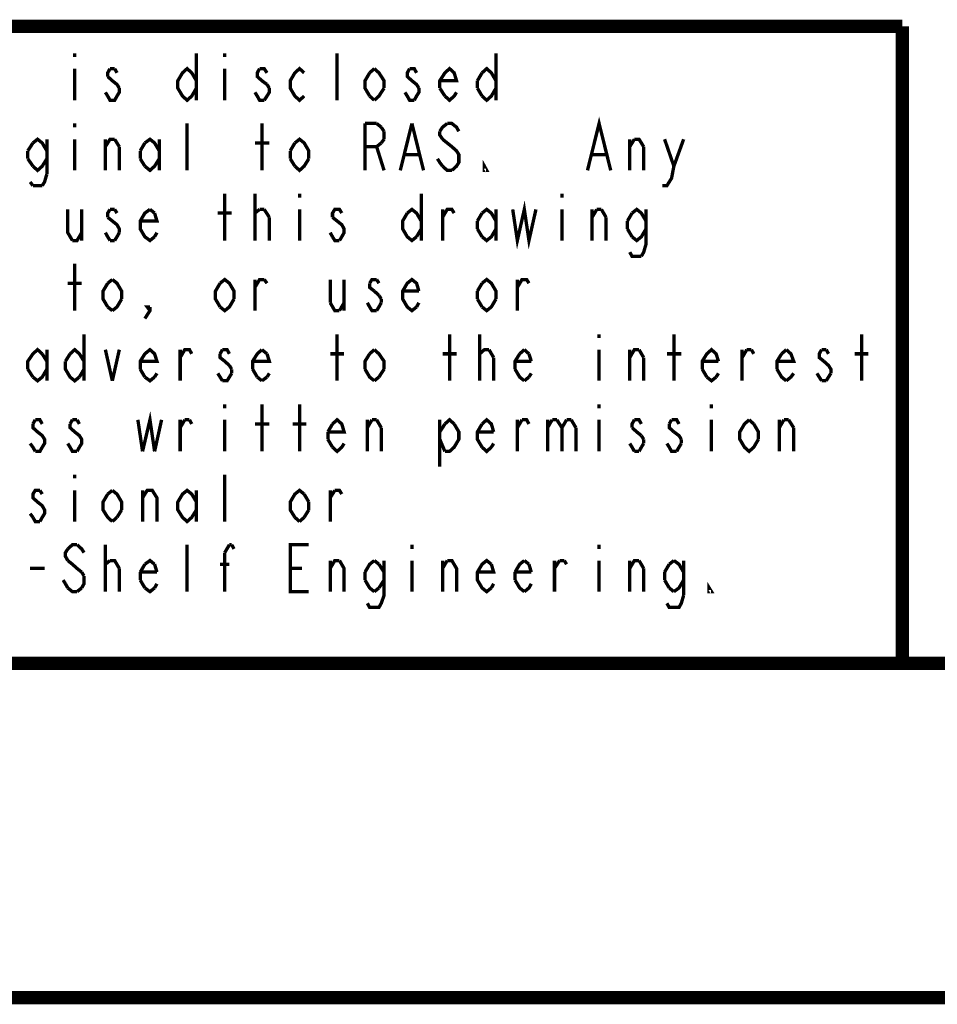
# Model space of a CAD drawing. Units: millimetres. Extents: x 0 to 432, y 0 to 280.
# Drawn here: x 89 to 124, y 0 to 37 of the extents above; entities that cross this region are included whole.
import ezdxf

# ---------------------------------------------------------------- set-up
doc = ezdxf.new("R2010")
doc.units = ezdxf.units.MM
doc.layers.add('P', color=7, linetype='Continuous')

msp = doc.modelspace()

# ---------------------------------------------------------------- linework, layer by layer
at = {"layer": 'P'}
for points, const_width in [([(122.361, 36.883), (12.7, 36.883)], 0.508), ([(122.361, 36.883), (122.361, 12.7)], 0.508), ([(90.928, 35.86), (90.928, 35.719)], 0.127), ([(95.55, 35.86), (95.55, 34.078)], 0.127), ([(96.626, 35.86), (96.626, 35.719)], 0.127), ([(100.894, 34.078), (100.894, 35.86)], 0.127), ([(106.927, 35.86), (106.927, 34.078)], 0.127), ([(90.928, 35.278), (90.928, 34.078)], 0.127), ([(92.269, 35.278), (92.181, 35.119), (92.181, 34.978)], 0.127), ([(92.445, 35.278), (92.269, 35.278)], 0.127), ([(92.534, 35.119), (92.445, 35.278)], 0.127), ([(95.55, 34.537), (95.373, 34.237), (95.197, 34.078), (95.021, 34.237), (94.844, 34.537), (94.844, 34.819), (95.021, 35.119), (95.197, 35.278), (95.373, 35.119), (95.55, 34.819)], 0.127), ([(96.626, 35.278), (96.626, 34.078)], 0.127), ([(97.949, 35.278), (97.861, 35.119), (97.861, 34.978), (98.037, 34.819), (98.231, 34.678)], 0.127), ([(98.231, 35.119), (98.125, 35.278), (97.949, 35.278)], 0.127), ([(99.642, 34.237), (99.466, 34.078), (99.289, 34.237), (99.113, 34.537), (99.113, 34.819), (99.289, 35.119), (99.466, 35.278), (99.642, 35.119)], 0.127), ([(102.129, 34.237), (101.953, 34.537), (101.953, 34.819), (102.129, 35.119)], 0.127), ([(102.129, 35.119), (102.306, 35.278)], 0.127), ([(102.306, 35.278), (102.482, 35.119), (102.676, 34.819), (102.676, 34.537)], 0.127), ([(103.646, 35.278), (103.558, 35.119), (103.558, 34.978), (103.734, 34.819)], 0.127), ([(103.911, 35.119), (103.823, 35.278), (103.646, 35.278)], 0.127), ([(104.793, 34.537), (104.793, 34.819), (104.987, 35.119), (105.163, 35.278), (105.339, 35.119), (105.428, 34.819), (104.793, 34.819)], 0.127), ([(106.221, 34.819), (106.398, 35.119)], 0.127), ([(106.398, 35.119), (106.574, 35.278), (106.751, 35.119), (106.927, 34.819)], 0.127), ([(92.181, 34.978), (92.357, 34.819), (92.534, 34.678), (92.622, 34.537)], 0.127), ([(103.734, 34.819), (103.911, 34.678), (103.999, 34.537)], 0.127), ([(106.221, 34.537), (106.221, 34.819)], 0.127), ([(92.181, 34.237), (92.093, 34.378)], 0.127), ([(92.622, 34.537), (92.622, 34.378), (92.534, 34.237), (92.445, 34.078), (92.269, 34.078), (92.181, 34.237)], 0.127), ([(98.125, 34.078), (97.949, 34.078), (97.861, 34.237), (97.772, 34.378)], 0.127), ([(98.231, 34.678), (98.319, 34.537)], 0.127), ([(98.319, 34.537), (98.319, 34.378), (98.231, 34.237)], 0.127), ([(102.676, 34.537), (102.482, 34.237), (102.306, 34.078)], 0.127), ([(103.558, 34.237), (103.47, 34.378)], 0.127), ([(103.999, 34.537), (103.999, 34.378), (103.911, 34.237)], 0.127), ([(104.987, 34.237), (104.793, 34.537)], 0.127), ([(105.428, 34.378), (105.339, 34.237), (105.163, 34.078), (104.987, 34.237)], 0.127), ([(106.398, 34.237), (106.221, 34.537)], 0.127), ([(106.927, 34.537), (106.751, 34.237), (106.574, 34.078), (106.398, 34.237)], 0.127), ([(98.231, 34.237), (98.125, 34.078)], 0.127), ([(102.306, 34.078), (102.129, 34.237)], 0.127), ([(103.823, 34.078), (103.646, 34.078), (103.558, 34.237)], 0.127), ([(103.911, 34.237), (103.823, 34.078)], 0.127), ([(110.402, 31.415), (110.843, 33.196), (111.284, 31.415)], 0.127), ([(90.928, 33.196), (90.928, 33.055)], 0.127), ([(95.197, 31.415), (95.197, 33.196)], 0.127), ([(98.037, 31.415), (98.037, 33.196)], 0.127), ([(101.953, 31.415), (101.953, 33.196)], 0.127), ([(101.953, 33.196), (102.394, 33.196)], 0.127), ([(102.394, 33.196), (102.57, 33.055)], 0.127), ([(102.57, 33.055), (102.676, 32.897)], 0.127), ([(102.676, 32.897), (102.676, 32.597)], 0.127), ([(103.293, 31.415), (103.734, 33.196)], 0.127), ([(103.734, 33.196), (104.175, 31.415)], 0.127), ([(105.075, 33.196), (104.898, 33.055), (104.793, 32.897)], 0.127), ([(104.793, 32.897), (104.793, 32.755), (104.898, 32.597)], 0.127), ([(105.516, 32.897), (105.428, 33.055), (105.251, 33.196), (105.075, 33.196)], 0.127), ([(89.341, 32.456), (89.517, 32.597), (89.694, 32.456), (89.87, 32.156)], 0.127), ([(89.87, 32.597), (89.87, 31.274)], 0.127), ([(90.928, 32.597), (90.928, 31.415)], 0.127), ([(92.093, 31.415), (92.093, 32.597)], 0.127), ([(92.093, 32.314), (92.269, 32.597), (92.445, 32.597)], 0.127), ([(92.445, 32.597), (92.622, 32.314)], 0.127), ([(93.592, 32.456), (93.786, 32.597), (93.962, 32.456), (94.139, 32.156)], 0.127), ([(94.139, 32.597), (94.139, 31.415)], 0.127), ([(99.289, 32.456), (99.466, 32.597), (99.642, 32.456), (99.818, 32.156), (99.818, 31.856)], 0.127), ([(102.676, 32.597), (102.57, 32.456)], 0.127), ([(104.898, 32.597), (105.075, 32.456)], 0.127), ([(112.007, 31.415), (112.007, 32.597)], 0.127), ([(112.007, 32.314), (112.183, 32.597)], 0.127), ([(112.183, 32.597), (112.36, 32.597), (112.536, 32.314)], 0.127), ([(113.33, 32.597), (113.683, 31.574), (113.594, 31.115), (113.418, 30.833), (113.242, 30.833)], 0.127), ([(113.683, 31.574), (114.053, 32.597)], 0.127), ([(89.147, 32.156), (89.341, 32.456)], 0.127), ([(89.147, 31.856), (89.147, 32.156)], 0.127), ([(92.622, 32.314), (92.622, 31.415)], 0.127), ([(93.416, 32.156), (93.592, 32.456)], 0.127), ([(93.416, 31.856), (93.416, 32.156)], 0.127), ([(97.772, 32.456), (98.319, 32.456)], 0.127), ([(99.113, 32.156), (99.289, 32.456)], 0.127), ([(99.113, 31.856), (99.113, 32.156)], 0.127), ([(102.57, 32.456), (102.394, 32.314), (101.953, 32.314)], 0.127), ([(102.394, 32.314), (102.676, 31.415)], 0.127), ([(105.075, 32.456), (105.251, 32.314), (105.428, 32.156), (105.516, 32.015), (105.516, 31.715), (105.428, 31.574), (105.251, 31.415)], 0.127), ([(112.536, 32.314), (112.536, 31.415)], 0.127), ([(89.341, 31.574), (89.147, 31.856)], 0.127), ([(89.87, 31.856), (89.694, 31.574), (89.517, 31.415), (89.341, 31.574)], 0.127), ([(93.592, 31.574), (93.416, 31.856)], 0.127), ([(94.139, 31.856), (93.962, 31.574), (93.786, 31.415), (93.592, 31.574)], 0.127), ([(99.289, 31.574), (99.113, 31.856)], 0.127), ([(99.818, 31.856), (99.642, 31.574), (99.466, 31.415), (99.289, 31.574)], 0.127), ([(103.47, 32.015), (103.999, 32.015)], 0.127), ([(104.898, 31.574), (104.793, 31.715), (104.704, 31.856)], 0.127), ([(106.574, 31.415), (106.486, 31.415), (106.486, 31.574), (106.574, 31.415)], 0.127), ([(110.578, 32.015), (111.107, 32.015)], 0.127), ([(105.251, 31.415), (105.075, 31.415), (104.898, 31.574)], 0.127), ([(89.341, 30.833), (89.235, 30.974)], 0.127), ([(89.87, 31.274), (89.782, 30.974), (89.694, 30.833)], 0.127), ([(89.694, 30.833), (89.341, 30.833)], 0.127), ([(96.626, 28.751), (96.626, 30.533)], 0.127), ([(97.772, 28.751), (97.772, 30.533)], 0.127), ([(99.466, 30.533), (99.466, 30.374)], 0.127), ([(104.087, 30.533), (104.087, 28.751)], 0.127), ([(109.432, 30.533), (109.432, 30.374)], 0.127), ([(90.664, 29.933), (90.664, 29.051), (90.84, 28.751)], 0.127), ([(91.193, 29.933), (91.193, 28.751)], 0.127), ([(92.269, 29.933), (92.181, 29.792), (92.181, 29.633)], 0.127), ([(92.445, 29.933), (92.269, 29.933)], 0.127), ([(92.534, 29.792), (92.445, 29.933)], 0.127), ([(93.962, 28.893), (93.786, 28.751), (93.592, 28.893), (93.416, 29.192), (93.416, 29.492), (93.592, 29.792), (93.786, 29.933)], 0.127), ([(93.786, 29.933), (93.962, 29.792)], 0.127), ([(97.772, 29.792), (97.949, 29.933)], 0.127), ([(97.949, 29.933), (98.037, 29.933), (98.125, 29.933)], 0.127), ([(98.125, 29.933), (98.319, 29.633)], 0.127), ([(99.466, 29.933), (99.466, 28.751)], 0.127), ([(101.071, 29.792), (100.983, 29.933), (100.806, 29.933), (100.718, 29.792), (100.718, 29.633)], 0.127), ([(103.558, 29.792), (103.734, 29.933), (103.911, 29.792), (104.087, 29.492)], 0.127), ([(104.898, 28.751), (104.898, 29.933)], 0.127), ([(104.898, 29.633), (105.075, 29.933), (105.251, 29.933), (105.339, 29.792)], 0.127), ([(106.398, 29.792), (106.574, 29.933), (106.751, 29.792), (106.927, 29.492)], 0.127), ([(106.927, 29.933), (106.927, 28.751)], 0.127), ([(107.562, 29.933), (107.738, 28.751), (108.003, 29.933), (108.179, 28.751), (108.444, 29.933)], 0.127), ([(109.432, 29.933), (109.432, 28.751)], 0.127), ([(110.578, 28.751), (110.578, 29.933)], 0.127), ([(110.578, 29.633), (110.755, 29.933)], 0.127), ([(110.755, 29.933), (110.931, 29.933)], 0.127), ([(110.931, 29.933), (111.107, 29.633)], 0.127), ([(112.095, 29.792), (112.272, 29.933), (112.448, 29.792), (112.624, 29.492)], 0.127), ([(112.624, 29.933), (112.624, 28.61), (112.536, 28.31), (112.448, 28.152)], 0.127), ([(92.181, 29.633), (92.357, 29.492)], 0.127), ([(92.357, 29.492), (92.534, 29.351), (92.622, 29.192), (92.622, 29.051)], 0.127), ([(93.962, 29.792), (94.051, 29.492), (93.416, 29.492)], 0.127), ([(96.361, 29.792), (96.89, 29.792)], 0.127), ([(97.772, 29.633), (97.772, 29.792)], 0.127), ([(98.319, 29.633), (98.319, 28.751)], 0.127), ([(100.718, 29.633), (100.894, 29.492)], 0.127), ([(100.894, 29.492), (101.071, 29.351), (101.159, 29.192), (101.159, 29.051), (101.071, 28.893), (100.983, 28.751)], 0.127), ([(103.911, 28.893), (103.734, 28.751), (103.558, 28.893), (103.382, 29.192), (103.382, 29.492), (103.558, 29.792)], 0.127), ([(106.221, 29.492), (106.398, 29.792)], 0.127), ([(106.221, 29.192), (106.221, 29.492)], 0.127), ([(111.107, 29.633), (111.107, 28.751)], 0.127), ([(111.919, 29.492), (112.095, 29.792)], 0.127), ([(111.919, 29.192), (111.919, 29.492)], 0.127), ([(104.087, 29.192), (103.911, 28.893)], 0.127), ([(106.398, 28.893), (106.221, 29.192)], 0.127), ([(106.927, 29.192), (106.751, 28.893), (106.574, 28.751), (106.398, 28.893)], 0.127), ([(112.095, 28.893), (111.919, 29.192)], 0.127), ([(112.624, 29.192), (112.448, 28.893), (112.272, 28.751), (112.095, 28.893)], 0.127), ([(90.84, 28.751), (91.017, 28.751), (91.193, 29.051)], 0.127), ([(92.269, 28.751), (92.181, 28.893), (92.093, 29.051)], 0.127), ([(92.445, 28.751), (92.269, 28.751)], 0.127), ([(92.534, 28.893), (92.445, 28.751)], 0.127), ([(92.622, 29.051), (92.534, 28.893)], 0.127), ([(94.051, 29.051), (93.962, 28.893)], 0.127), ([(100.718, 28.893), (100.63, 29.051)], 0.127), ([(100.983, 28.751), (100.806, 28.751), (100.718, 28.893)], 0.127), ([(112.448, 28.152), (112.095, 28.152), (112.007, 28.31)], 0.127), ([(90.928, 26.088), (90.928, 27.869)], 0.127), ([(92.181, 27.129), (92.357, 27.27)], 0.127), ([(92.357, 27.27), (92.534, 27.129), (92.71, 26.829), (92.71, 26.529)], 0.127), ([(96.449, 27.129), (96.626, 27.27), (96.802, 27.129), (96.979, 26.829), (96.979, 26.529)], 0.127), ([(97.772, 26.088), (97.772, 27.27)], 0.127), ([(97.772, 26.97), (97.949, 27.27), (98.125, 27.27)], 0.127), ([(98.125, 27.27), (98.231, 27.129)], 0.127), ([(100.63, 27.27), (100.63, 26.388)], 0.127), ([(101.159, 27.27), (101.159, 26.088)], 0.127), ([(102.394, 27.27), (102.217, 27.27), (102.129, 27.129)], 0.127), ([(102.482, 27.129), (102.394, 27.27)], 0.127), ([(103.911, 26.229), (103.734, 26.088), (103.558, 26.229), (103.382, 26.529), (103.382, 26.829), (103.558, 27.129), (103.734, 27.27), (103.911, 27.129), (103.999, 26.829)], 0.127), ([(106.398, 27.129), (106.574, 27.27), (106.751, 27.129), (106.927, 26.829), (106.927, 26.529)], 0.127), ([(107.738, 26.088), (107.738, 27.27)], 0.127), ([(107.738, 26.97), (107.915, 27.27), (108.091, 27.27), (108.179, 27.129)], 0.127), ([(90.664, 27.129), (91.193, 27.129)], 0.127), ([(92.181, 26.229), (92.004, 26.529), (92.004, 26.829), (92.181, 27.129)], 0.127), ([(96.449, 26.229), (96.273, 26.529), (96.273, 26.829), (96.449, 27.129)], 0.127), ([(102.129, 27.129), (102.129, 26.97), (102.306, 26.829)], 0.127), ([(106.221, 26.829), (106.398, 27.129)], 0.127), ([(92.71, 26.529), (92.534, 26.229), (92.357, 26.088)], 0.127), ([(96.979, 26.529), (96.802, 26.229), (96.626, 26.088), (96.449, 26.229)], 0.127), ([(102.306, 26.829), (102.482, 26.67)], 0.127), ([(102.482, 26.67), (102.57, 26.529)], 0.127), ([(102.57, 26.529), (102.57, 26.388)], 0.127), ([(103.999, 26.829), (103.382, 26.829)], 0.127), ([(106.221, 26.529), (106.221, 26.829)], 0.127), ([(106.398, 26.229), (106.221, 26.529)], 0.127), ([(106.927, 26.529), (106.751, 26.229), (106.574, 26.088), (106.398, 26.229)], 0.127), ([(92.357, 26.088), (92.181, 26.229)], 0.127), ([(93.786, 26.229), (93.786, 26.088), (93.592, 25.788)], 0.127), ([(93.786, 26.088), (93.68, 26.229), (93.786, 26.229)], 0.127), ([(100.63, 26.388), (100.806, 26.088), (100.983, 26.088)], 0.127), ([(100.983, 26.088), (101.159, 26.388)], 0.127), ([(102.394, 26.088), (102.217, 26.088), (102.129, 26.229), (102.041, 26.388)], 0.127), ([(102.57, 26.388), (102.482, 26.229), (102.394, 26.088)], 0.127), ([(103.999, 26.388), (103.911, 26.229)], 0.127), ([(91.281, 25.188), (91.281, 23.424)], 0.127), ([(100.894, 23.424), (100.894, 25.188)], 0.127), ([(105.163, 23.424), (105.163, 25.188)], 0.127), ([(106.31, 23.424), (106.31, 25.188)], 0.127), ([(110.843, 25.188), (110.843, 25.047)], 0.127), ([(113.683, 23.424), (113.683, 25.188)], 0.127), ([(120.809, 23.424), (120.809, 25.188)], 0.127), ([(89.147, 23.865), (89.147, 24.165), (89.341, 24.448), (89.517, 24.606), (89.694, 24.448)], 0.127), ([(90.752, 24.448), (90.928, 24.606), (91.105, 24.448), (91.281, 24.165)], 0.127), ([(93.416, 23.865), (93.416, 24.165), (93.592, 24.448), (93.786, 24.606), (93.962, 24.448), (94.051, 24.165), (93.416, 24.165)], 0.127), ([(114.759, 23.865), (114.759, 24.165), (114.935, 24.448), (115.111, 24.606), (115.288, 24.448), (115.376, 24.165)], 0.127), ([(89.694, 24.448), (89.87, 24.165)], 0.127), ([(89.87, 24.606), (89.87, 23.424)], 0.127), ([(90.576, 24.165), (90.752, 24.448)], 0.127), ([(92.093, 24.606), (92.357, 23.424)], 0.127), ([(92.357, 23.424), (92.622, 24.606)], 0.127), ([(94.933, 23.424), (94.933, 24.606)], 0.127), ([(94.933, 24.306), (95.109, 24.606), (95.285, 24.606), (95.373, 24.448)], 0.127), ([(96.538, 24.606), (96.449, 24.448)], 0.127), ([(96.449, 24.448), (96.449, 24.306), (96.626, 24.165), (96.802, 24.007)], 0.127), ([(96.802, 24.448), (96.714, 24.606), (96.538, 24.606)], 0.127), ([(97.684, 23.865), (97.684, 24.165), (97.861, 24.448), (98.037, 24.606)], 0.127), ([(98.231, 24.448), (98.319, 24.165), (97.684, 24.165)], 0.127), ([(98.037, 24.606), (98.231, 24.448)], 0.127), ([(100.63, 24.448), (101.159, 24.448)], 0.127), ([(101.953, 23.865), (101.953, 24.165), (102.129, 24.448)], 0.127), ([(102.129, 24.448), (102.306, 24.606)], 0.127), ([(102.306, 24.606), (102.482, 24.448), (102.676, 24.165), (102.676, 23.865)], 0.127), ([(104.898, 24.448), (105.428, 24.448)], 0.127), ([(106.31, 24.306), (106.31, 24.448), (106.486, 24.606), (106.574, 24.606), (106.662, 24.606)], 0.127), ([(106.662, 24.606), (106.839, 24.306)], 0.127), ([(106.839, 24.306), (106.839, 23.424)], 0.127), ([(107.65, 23.865), (107.65, 24.165), (107.827, 24.448)], 0.127), ([(107.827, 24.448), (108.003, 24.606)], 0.127), ([(108.003, 24.606), (108.179, 24.448)], 0.127), ([(108.179, 24.448), (108.268, 24.165)], 0.127), ([(110.843, 24.606), (110.843, 23.424)], 0.127), ([(112.007, 23.424), (112.007, 24.606)], 0.127), ([(112.007, 24.306), (112.183, 24.606), (112.36, 24.606)], 0.127), ([(112.36, 24.606), (112.536, 24.306)], 0.127), ([(112.536, 24.306), (112.536, 23.424)], 0.127), ([(113.418, 24.448), (113.965, 24.448)], 0.127), ([(116.276, 23.424), (116.276, 24.606)], 0.127), ([(116.276, 24.306), (116.452, 24.606)], 0.127), ([(116.452, 24.606), (116.628, 24.606)], 0.127), ([(116.628, 24.606), (116.717, 24.448)], 0.127), ([(117.951, 24.606), (118.128, 24.448), (118.233, 24.165), (117.598, 24.165)], 0.127), ([(117.598, 23.865), (117.598, 24.165), (117.775, 24.448)], 0.127), ([(117.775, 24.448), (117.951, 24.606)], 0.127), ([(119.292, 24.606), (119.204, 24.448), (119.204, 24.306), (119.38, 24.165)], 0.127), ([(119.468, 24.606), (119.292, 24.606)], 0.127), ([(119.556, 24.448), (119.468, 24.606)], 0.127), ([(120.544, 24.448), (121.073, 24.448)], 0.127), ([(91.105, 23.566), (90.928, 23.424), (90.752, 23.566), (90.576, 23.865), (90.576, 24.165)], 0.127), ([(96.802, 24.007), (96.89, 23.865)], 0.127), ([(108.268, 24.165), (107.65, 24.165)], 0.127), ([(115.376, 24.165), (114.759, 24.165)], 0.127), ([(119.38, 24.165), (119.556, 24.007), (119.645, 23.865), (119.645, 23.707)], 0.127), ([(89.341, 23.566), (89.147, 23.865)], 0.127), ([(89.87, 23.865), (89.694, 23.566), (89.517, 23.424), (89.341, 23.566)], 0.127), ([(91.281, 23.865), (91.105, 23.566)], 0.127), ([(93.592, 23.566), (93.416, 23.865)], 0.127), ([(93.962, 23.566), (93.786, 23.424), (93.592, 23.566)], 0.127), ([(94.051, 23.707), (93.962, 23.566)], 0.127), ([(96.538, 23.424), (96.449, 23.566), (96.361, 23.707)], 0.127), ([(96.802, 23.566), (96.714, 23.424), (96.538, 23.424)], 0.127), ([(96.89, 23.707), (96.802, 23.566)], 0.127), ([(96.89, 23.865), (96.89, 23.707)], 0.127), ([(97.861, 23.566), (97.684, 23.865)], 0.127), ([(98.037, 23.424), (97.861, 23.566)], 0.127), ([(98.231, 23.566), (98.037, 23.424)], 0.127), ([(98.319, 23.707), (98.231, 23.566)], 0.127), ([(102.306, 23.424), (102.129, 23.566), (101.953, 23.865)], 0.127), ([(102.482, 23.566), (102.306, 23.424)], 0.127), ([(102.676, 23.865), (102.482, 23.566)], 0.127), ([(108.003, 23.424), (107.827, 23.566), (107.65, 23.865)], 0.127), ([(108.179, 23.566), (108.003, 23.424)], 0.127), ([(108.268, 23.707), (108.179, 23.566)], 0.127), ([(114.935, 23.566), (114.759, 23.865)], 0.127), ([(115.288, 23.566), (115.111, 23.424), (114.935, 23.566)], 0.127), ([(115.376, 23.707), (115.288, 23.566)], 0.127), ([(117.951, 23.424), (117.775, 23.566), (117.598, 23.865)], 0.127), ([(118.233, 23.707), (118.128, 23.566), (117.951, 23.424)], 0.127), ([(119.204, 23.566), (119.115, 23.707)], 0.127), ([(119.292, 23.424), (119.204, 23.566)], 0.127), ([(119.645, 23.707), (119.556, 23.566), (119.468, 23.424)], 0.127), ([(119.468, 23.424), (119.292, 23.424)], 0.127), ([(96.626, 22.525), (96.626, 22.384)], 0.127), ([(98.037, 20.743), (98.037, 22.525)], 0.127), ([(99.466, 20.743), (99.466, 22.525)], 0.127), ([(110.843, 22.525), (110.843, 22.384)], 0.127), ([(115.111, 22.525), (115.111, 22.384)], 0.127), ([(93.504, 20.743), (93.786, 21.943), (93.962, 20.743)], 0.127), ([(89.429, 21.943), (89.341, 21.784)], 0.127), ([(89.341, 21.784), (89.341, 21.643), (89.517, 21.484), (89.694, 21.343), (89.782, 21.202), (89.782, 21.043), (89.694, 20.902)], 0.127), ([(89.694, 21.784), (89.606, 21.943), (89.429, 21.943)], 0.127), ([(90.84, 21.943), (90.752, 21.784)], 0.127), ([(90.752, 21.784), (90.752, 21.643), (90.928, 21.484), (91.105, 21.343), (91.193, 21.202), (91.193, 21.043), (91.105, 20.902)], 0.127), ([(91.017, 21.943), (90.84, 21.943)], 0.127), ([(91.105, 21.784), (91.017, 21.943)], 0.127), ([(93.327, 21.943), (93.504, 20.743)], 0.127), ([(93.962, 20.743), (94.227, 21.943)], 0.127), ([(94.933, 20.743), (94.933, 21.943)], 0.127), ([(94.933, 21.643), (95.109, 21.943)], 0.127), ([(95.109, 21.943), (95.285, 21.943)], 0.127), ([(95.285, 21.943), (95.373, 21.784)], 0.127), ([(96.626, 21.943), (96.626, 20.743)], 0.127), ([(97.772, 21.784), (98.319, 21.784)], 0.127), ([(99.201, 21.784), (99.73, 21.784)], 0.127), ([(100.718, 21.784), (100.894, 21.943), (101.071, 21.784), (101.159, 21.484), (100.542, 21.484)], 0.127), ([(100.542, 21.484), (100.718, 21.784)], 0.127), ([(102.041, 20.743), (102.041, 21.943)], 0.127), ([(102.041, 21.643), (102.217, 21.943)], 0.127), ([(102.217, 21.943), (102.394, 21.943)], 0.127), ([(102.394, 21.943), (102.57, 21.643)], 0.127), ([(102.57, 21.643), (102.57, 20.743)], 0.127), ([(104.793, 21.943), (104.793, 20.161)], 0.127), ([(104.793, 21.484), (104.987, 21.784)], 0.127), ([(104.987, 21.784), (105.163, 21.943), (105.339, 21.784)], 0.127), ([(105.339, 21.784), (105.516, 21.484), (105.516, 21.202), (105.339, 20.902), (105.163, 20.743), (104.987, 20.743)], 0.127), ([(106.398, 20.902), (106.221, 21.202), (106.221, 21.484), (106.398, 21.784)], 0.127), ([(106.398, 21.784), (106.574, 21.943), (106.751, 21.784), (106.839, 21.484)], 0.127), ([(107.738, 20.743), (107.738, 21.943)], 0.127), ([(107.738, 21.643), (107.915, 21.943)], 0.127), ([(107.915, 21.943), (108.091, 21.943), (108.179, 21.784)], 0.127), ([(108.885, 21.943), (108.885, 20.743)], 0.127), ([(108.885, 21.643), (109.061, 21.943)], 0.127), ([(109.061, 21.943), (109.238, 21.943)], 0.127), ([(109.238, 21.943), (109.432, 21.643)], 0.127), ([(109.432, 21.643), (109.608, 21.943)], 0.127), ([(109.432, 21.643), (109.432, 20.743)], 0.127), ([(109.608, 21.943), (109.784, 21.943)], 0.127), ([(109.784, 21.943), (109.961, 21.643)], 0.127), ([(109.961, 21.643), (109.961, 20.743)], 0.127), ([(110.843, 21.943), (110.843, 20.743)], 0.127), ([(112.183, 21.943), (112.095, 21.784), (112.095, 21.643)], 0.127), ([(112.095, 21.643), (112.272, 21.484), (112.448, 21.343)], 0.127), ([(112.448, 21.784), (112.36, 21.943), (112.183, 21.943)], 0.127), ([(113.594, 21.943), (113.506, 21.784)], 0.127), ([(113.506, 21.784), (113.506, 21.643), (113.683, 21.484)], 0.127), ([(113.877, 21.784), (113.788, 21.943), (113.594, 21.943)], 0.127), ([(115.111, 21.943), (115.111, 20.743)], 0.127), ([(116.893, 21.202), (116.717, 20.902), (116.54, 20.743), (116.364, 20.902), (116.187, 21.202), (116.187, 21.484), (116.364, 21.784), (116.54, 21.943)], 0.127), ([(116.54, 21.943), (116.717, 21.784)], 0.127), ([(116.717, 21.784), (116.893, 21.484), (116.893, 21.202)], 0.127), ([(117.687, 20.743), (117.687, 21.943)], 0.127), ([(117.687, 21.643), (117.863, 21.943)], 0.127), ([(117.863, 21.943), (118.039, 21.943)], 0.127), ([(118.039, 21.943), (118.233, 21.643)], 0.127), ([(118.233, 21.643), (118.233, 20.743)], 0.127), ([(100.542, 21.202), (100.542, 21.484)], 0.127), ([(106.839, 21.484), (106.221, 21.484)], 0.127), ([(112.448, 21.343), (112.536, 21.202)], 0.127), ([(113.683, 21.484), (113.877, 21.343), (113.965, 21.202)], 0.127), ([(89.429, 20.743), (89.341, 20.902), (89.235, 21.043)], 0.127), ([(89.694, 20.902), (89.606, 20.743), (89.429, 20.743)], 0.127), ([(91.017, 20.743), (90.84, 20.743), (90.752, 20.902), (90.664, 21.043)], 0.127), ([(91.105, 20.902), (91.017, 20.743)], 0.127), ([(100.718, 20.902), (100.542, 21.202)], 0.127), ([(101.159, 21.043), (101.071, 20.902), (100.894, 20.743), (100.718, 20.902)], 0.127), ([(104.987, 20.743), (104.793, 21.202)], 0.127), ([(106.751, 20.902), (106.574, 20.743), (106.398, 20.902)], 0.127), ([(106.839, 21.043), (106.751, 20.902)], 0.127), ([(112.183, 20.743), (112.095, 20.902), (112.007, 21.043)], 0.127), ([(112.448, 20.902), (112.36, 20.743)], 0.127), ([(112.536, 21.043), (112.448, 20.902)], 0.127), ([(112.536, 21.202), (112.536, 21.043)], 0.127), ([(113.788, 20.743), (113.594, 20.743), (113.506, 20.902), (113.418, 21.043)], 0.127), ([(113.877, 20.902), (113.788, 20.743)], 0.127), ([(113.965, 21.043), (113.877, 20.902)], 0.127), ([(113.965, 21.202), (113.965, 21.043)], 0.127), ([(112.36, 20.743), (112.183, 20.743)], 0.127), ([(90.928, 19.861), (90.928, 19.72)], 0.127), ([(96.626, 18.08), (96.626, 19.861)], 0.127), ([(89.606, 19.262), (89.429, 19.262), (89.341, 19.121), (89.341, 18.979), (89.517, 18.821), (89.694, 18.68), (89.782, 18.521), (89.782, 18.38), (89.694, 18.239), (89.606, 18.08)], 0.127), ([(89.694, 19.121), (89.606, 19.262)], 0.127), ([(90.928, 19.262), (90.928, 18.08)], 0.127), ([(92.357, 18.08), (92.181, 18.239), (92.004, 18.521), (92.004, 18.821), (92.181, 19.121)], 0.127), ([(92.181, 19.121), (92.357, 19.262)], 0.127), ([(92.357, 19.262), (92.534, 19.121), (92.71, 18.821), (92.71, 18.521)], 0.127), ([(93.504, 18.08), (93.504, 19.262)], 0.127), ([(93.504, 18.979), (93.68, 19.262), (93.874, 19.262), (94.051, 18.979), (94.051, 18.08)], 0.127), ([(95.55, 18.521), (95.373, 18.239), (95.197, 18.08), (95.021, 18.239), (94.844, 18.521), (94.844, 18.821), (95.021, 19.121), (95.197, 19.262), (95.373, 19.121), (95.55, 18.821)], 0.127), ([(95.55, 19.262), (95.55, 18.08)], 0.127), ([(99.289, 18.239), (99.113, 18.521), (99.113, 18.821), (99.289, 19.121), (99.466, 19.262), (99.642, 19.121)], 0.127), ([(99.642, 19.121), (99.818, 18.821)], 0.127), ([(100.63, 18.08), (100.63, 19.262)], 0.127), ([(100.63, 18.979), (100.806, 19.262)], 0.127), ([(100.806, 19.262), (100.983, 19.262), (101.071, 19.121)], 0.127), ([(99.818, 18.821), (99.818, 18.521)], 0.127), ([(89.341, 18.239), (89.235, 18.38)], 0.127), ([(92.71, 18.521), (92.534, 18.239)], 0.127), ([(99.818, 18.521), (99.642, 18.239)], 0.127), ([(89.606, 18.08), (89.429, 18.08), (89.341, 18.239)], 0.127), ([(92.534, 18.239), (92.357, 18.08)], 0.127), ([(99.466, 18.08), (99.289, 18.239)], 0.127), ([(99.642, 18.239), (99.466, 18.08)], 0.127), ([(91.017, 17.198), (90.84, 17.198), (90.664, 17.039)], 0.127), ([(91.281, 16.898), (91.193, 17.039), (91.017, 17.198)], 0.127), ([(92.093, 15.416), (92.093, 17.198)], 0.127), ([(95.197, 15.416), (95.197, 17.198)], 0.127), ([(96.626, 16.898), (96.802, 17.198)], 0.127), ([(96.802, 17.198), (96.89, 17.198)], 0.127), ([(96.89, 17.198), (96.979, 17.039)], 0.127), ([(99.818, 15.416), (99.113, 15.416), (99.113, 17.198), (99.818, 17.198)], 0.127), ([(103.734, 17.198), (103.734, 17.039)], 0.127), ([(110.843, 17.198), (110.843, 17.039)], 0.127), ([(90.664, 17.039), (90.576, 16.898), (90.576, 16.757), (90.664, 16.598)], 0.127), ([(96.626, 15.416), (96.626, 16.898)], 0.127), ([(90.664, 16.598), (90.84, 16.457), (91.017, 16.298), (91.193, 16.157)], 0.127), ([(92.093, 16.298), (92.093, 16.457), (92.269, 16.598)], 0.127), ([(92.269, 16.598), (92.357, 16.598), (92.445, 16.598), (92.622, 16.298)], 0.127), ([(93.416, 16.157), (93.592, 16.457)], 0.127), ([(93.592, 16.457), (93.786, 16.598), (93.962, 16.457)], 0.127), ([(93.962, 16.457), (94.051, 16.157)], 0.127), ([(96.449, 16.457), (96.802, 16.457)], 0.127), ([(100.63, 15.416), (100.63, 16.598)], 0.127), ([(100.63, 16.298), (100.806, 16.598), (100.983, 16.598)], 0.127), ([(100.983, 16.598), (101.159, 16.298), (101.159, 15.416)], 0.127), ([(101.953, 16.157), (102.129, 16.457), (102.306, 16.598)], 0.127), ([(102.676, 16.598), (102.676, 15.275), (102.57, 14.975), (102.482, 14.817), (102.129, 14.817), (102.041, 14.975)], 0.127), ([(102.306, 16.598), (102.482, 16.457)], 0.127), ([(102.482, 16.457), (102.676, 16.157)], 0.127), ([(103.734, 16.598), (103.734, 15.416)], 0.127), ([(104.898, 15.416), (104.898, 16.598)], 0.127), ([(104.898, 16.298), (105.075, 16.598)], 0.127), ([(105.075, 16.598), (105.251, 16.598), (105.428, 16.298), (105.428, 15.416)], 0.127), ([(106.751, 15.558), (106.574, 15.416), (106.398, 15.558), (106.221, 15.857), (106.221, 16.157), (106.398, 16.457), (106.574, 16.598), (106.751, 16.457)], 0.127), ([(106.751, 16.457), (106.839, 16.157), (106.221, 16.157)], 0.127), ([(107.65, 16.157), (107.827, 16.457), (108.003, 16.598)], 0.127), ([(108.003, 16.598), (108.179, 16.457)], 0.127), ([(108.179, 16.457), (108.268, 16.157)], 0.127), ([(109.149, 15.416), (109.149, 16.598)], 0.127), ([(109.149, 16.298), (109.343, 16.598)], 0.127), ([(109.343, 16.598), (109.52, 16.598)], 0.127), ([(109.52, 16.598), (109.608, 16.457)], 0.127), ([(110.843, 16.598), (110.843, 15.416)], 0.127), ([(112.007, 15.416), (112.007, 16.598)], 0.127), ([(112.007, 16.298), (112.183, 16.598), (112.36, 16.598)], 0.127), ([(112.36, 16.598), (112.536, 16.298)], 0.127), ([(113.33, 16.157), (113.506, 16.457)], 0.127), ([(113.506, 16.457), (113.683, 16.598)], 0.127), ([(113.683, 16.598), (113.877, 16.457), (114.053, 16.157)], 0.127), ([(114.053, 16.598), (114.053, 15.275)], 0.127), ([(89.235, 16.298), (89.782, 16.298)], 0.127), ([(91.193, 16.157), (91.281, 16.016)], 0.127), ([(91.281, 16.016), (91.281, 15.716), (91.193, 15.558)], 0.127), ([(92.622, 16.298), (92.622, 15.416)], 0.127), ([(93.416, 15.857), (93.416, 16.157)], 0.127), ([(94.051, 16.157), (93.416, 16.157)], 0.127), ([(99.113, 16.298), (99.554, 16.298)], 0.127), ([(101.953, 15.857), (101.953, 16.157)], 0.127), ([(107.65, 15.857), (107.65, 16.157)], 0.127), ([(108.268, 16.157), (107.65, 16.157)], 0.127), ([(112.536, 16.298), (112.536, 15.416)], 0.127), ([(113.33, 15.857), (113.33, 16.157)], 0.127), ([(90.576, 15.716), (90.488, 15.857)], 0.127), ([(90.664, 15.558), (90.576, 15.716)], 0.127), ([(93.592, 15.558), (93.416, 15.857)], 0.127), ([(94.051, 15.716), (93.962, 15.558)], 0.127), ([(102.306, 15.416), (102.129, 15.558), (101.953, 15.857)], 0.127), ([(102.676, 15.857), (102.482, 15.558)], 0.127), ([(106.839, 15.716), (106.751, 15.558)], 0.127), ([(108.003, 15.416), (107.827, 15.558), (107.65, 15.857)], 0.127), ([(108.268, 15.716), (108.179, 15.558), (108.003, 15.416)], 0.127), ([(113.506, 15.558), (113.33, 15.857)], 0.127), ([(114.053, 15.857), (113.877, 15.558), (113.683, 15.416)], 0.127), ([(115.111, 15.416), (115.023, 15.416), (115.023, 15.558), (115.111, 15.416)], 0.127), ([(91.017, 15.416), (90.84, 15.416), (90.664, 15.558)], 0.127), ([(91.193, 15.558), (91.017, 15.416)], 0.127), ([(93.962, 15.558), (93.786, 15.416), (93.592, 15.558)], 0.127), ([(102.482, 15.558), (102.306, 15.416)], 0.127), ([(114.053, 15.275), (113.965, 14.975), (113.877, 14.817), (113.506, 14.817), (113.418, 14.975)], 0.127), ([(113.683, 15.416), (113.506, 15.558)], 0.127), ([(419.1, 12.7), (12.7, 12.7)], 0.508), ([(0, 0), (431.8, 0)], 0.508)]:
    msp.add_lwpolyline(points, dxfattribs=dict(at, const_width=const_width))

doc.saveas('drawing.dxf')
